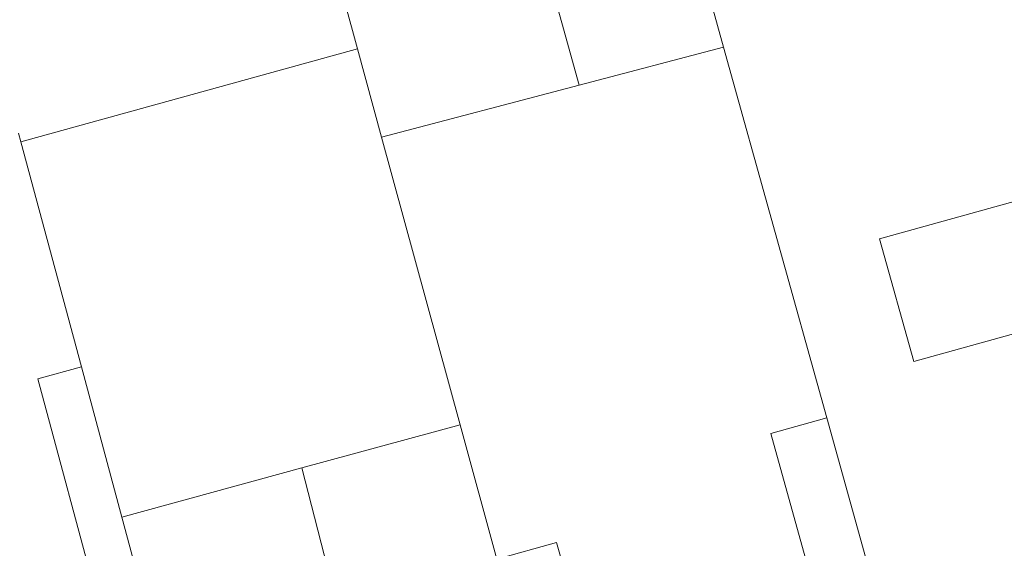
# Model space of a CAD drawing. Units: metres. Extents: x 477841 to 479920, y 6677098 to 6679902.
# Drawn here: x 479699 to 479730, y 6678222 to 6678239 of the extents above; entities that cross this region are included whole.
import ezdxf

# ---------------------------------------------------------------- set-up
doc = ezdxf.new("R2010")
doc.units = ezdxf.units.M
doc.header["$MEASUREMENT"] = 0
doc.layers.add('Edificacoes', color=1, linetype='Continuous', lineweight=18)
doc.layers.add('Muro_Grade', color=7, linetype='Continuous', lineweight=18)

msp = doc.modelspace()

# ---------------------------------------------------------------- linework, layer by layer
at = {"layer": 'Edificacoes'}
for points in [[(479729.199, 6678208.083), (479724.085, 6678226.493), (479720.833, 6678238.2), (479719.12, 6678244.367), (479717.248, 6678251.109), (479721.331, 6678252.243), (479721.454, 6678251.801), (479727.745, 6678253.549), (479729.822, 6678246.115), (479724.725, 6678244.699), (479726.109, 6678239.716), (479731.214, 6678241.134), (479733.15, 6678234.204), (479725.753, 6678232.149), (479726.831, 6678228.27), (479734.233, 6678230.326), (479734.904, 6678227.922), (479739.652, 6678210.927)], [(479720.833, 6678238.2), (479719.12, 6678244.367), (479714.577, 6678243.106), (479716.273, 6678237)], [(479709.277, 6678238.149), (479710.038, 6678235.36), (479712.519, 6678226.277), (479707.522, 6678224.913), (479701.84, 6678223.361), (479700.565, 6678228.103), (479698.652, 6678235.213)], [(479720.833, 6678238.2), (479724.085, 6678226.493), (479722.318, 6678226.002), (479726.71, 6678210.19), (479717.603, 6678207.661), (479716.272, 6678212.533), (479715.206, 6678216.438), (479714.336, 6678219.623), (479713.95, 6678221.037), (479715.839, 6678221.562), (479715.562, 6678222.559), (479713.677, 6678222.035), (479712.519, 6678226.277), (479710.038, 6678235.36), (479716.273, 6678237)], [(479707.522, 6678224.913), (479709.236, 6678218.23), (479714.336, 6678219.623), (479713.95, 6678221.037), (479713.677, 6678222.035), (479712.519, 6678226.277)]]:
    msp.add_lwpolyline(points, close=True, dxfattribs=at)
msp.add_lwpolyline([(479698.578, 6678235.486), (479698.652, 6678235.213), (479700.565, 6678228.103), (479699.187, 6678227.732), (479701.114, 6678220.567), (479702.492, 6678220.938), (479704.526, 6678213.378), (479701.618, 6678212.596), (479702.128, 6678210.701), (479702.536, 6678210.359), (479703.421, 6678207.072), (479704.812, 6678206.542), (479705.639, 6678202.855), (479705.328, 6678202.732), (479705.146, 6678201.537), (479702.231, 6678200.744), (479700.281, 6678201.755), (479697.794, 6678201.099)], dxfattribs=at)
at = {"layer": 'Muro_Grade'}
for points in [[(479705.312, 6678252.666), (479709.277, 6678238.149)], [(479719.12, 6678244.367), (479720.833, 6678238.2)], [(479709.277, 6678238.149), (479710.038, 6678235.36)], [(479720.833, 6678238.2), (479724.085, 6678226.493)], [(479698.578, 6678235.486), (479698.652, 6678235.213)], [(479710.038, 6678235.36), (479712.519, 6678226.277)], [(479698.652, 6678235.213), (479700.565, 6678228.103)], [(479700.565, 6678228.103), (479701.84, 6678223.361)], [(479712.519, 6678226.277), (479713.677, 6678222.035)], [(479701.84, 6678223.361), (479702.492, 6678220.938)]]:
    msp.add_lwpolyline(points, dxfattribs=at)
at = {"layer": 'Muro_Grade', "flags": 128}
msp.add_lwpolyline([(479724.085, 6678226.493), (479729.199, 6678208.083)], dxfattribs=at)

doc.saveas('drawing.dxf')
